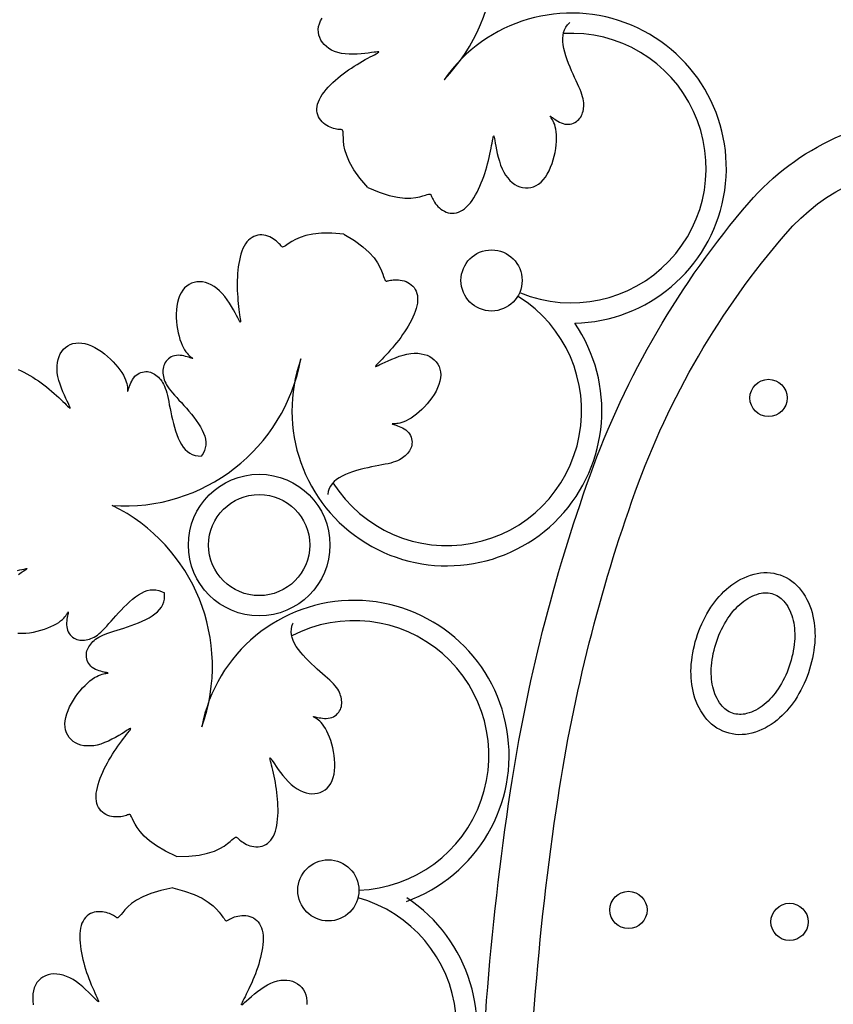
# Model space of a CAD drawing. Units: millimetres. Extents: x -355 to 2901, y 1068 to 1565.
# Drawn here: x 2336 to 2336, y 1070 to 1070 of the extents above; entities that cross this region are included whole.
import ezdxf

# ---------------------------------------------------------------- set-up
doc = ezdxf.new("R2010")
doc.units = ezdxf.units.MM
doc.layers.add('ESCUDO', color=4, linetype='Continuous')

msp = doc.modelspace()

# ---------------------------------------------------------------- linework, layer by layer
at = {"layer": 'ESCUDO', "color": 2}
for points in [[(2335.692767940883, 1070.037101358143), (2335.690355602498, 1070.03994771745), (2335.688532509863, 1070.04250289536), (2335.687215274676, 1070.044776488563), (2335.686320508638, 1070.046778093747), (2335.685764823448, 1070.048517307604), (2335.685464830804, 1070.050003726823), (2335.685337142408, 1070.051246948093), (2335.685298369955, 1070.052256568104), (2335.685277673505, 1070.053045330598), (2335.685254406533, 1070.053638567531), (2335.685220470876, 1070.054064757912), (2335.685167768368, 1070.054352380748), (2335.685088200843, 1070.054529915048), (2335.684973670137, 1070.05462583982), (2335.684816078084, 1070.054668634073), (2335.684607326518, 1070.054686776814), (2335.684341680473, 1070.054704904869), (2335.684022857775, 1070.054732286329), (2335.683656939448, 1070.054774347102), (2335.683250006517, 1070.054836513096), (2335.682808140004, 1070.054924210217), (2335.682337420935, 1070.055042864375), (2335.681843930335, 1070.055197901477), (2335.681333749227, 1070.05539474743), (2335.680813674663, 1070.055637717324), (2335.680293367809, 1070.055926682966), (2335.679783205858, 1070.056260405345), (2335.679293566004, 1070.05663764545), (2335.678834825441, 1070.05705716427), (2335.678417361361, 1070.057517722795), (2335.678051550958, 1070.058018082012), (2335.677747771426, 1070.058557002911), (2335.677514906171, 1070.059132810678), (2335.677355863451, 1070.059742087291), (2335.677272057738, 1070.060380978926), (2335.677264903502, 1070.061045631759), (2335.677335815216, 1070.061732191964), (2335.67748620735, 1070.062436805718), (2335.677717494375, 1070.063155619196), (2335.678031090764, 1070.063884778574), (2335.678426834671, 1070.064620524551), (2335.678898258985, 1070.065359475927), (2335.679437320283, 1070.066098346027), (2335.680035975137, 1070.066833848172), (2335.680686180121, 1070.067562695687), (2335.681379891811, 1070.068281601895), (2335.68210906678, 1070.068987280121), (2335.682865661603, 1070.069676443687), (2335.683642631642, 1070.070346368482), (2335.684436927427, 1070.070996580649), (2335.685246498271, 1070.071627168896), (2335.686069293494, 1070.072238221931), (2335.686903262413, 1070.072829828462), (2335.687746354341, 1070.073402077197), (2335.688596518599, 1070.073955056842), (2335.689451704502, 1070.074488856107), (2335.690307934477, 1070.075002856915), (2335.691153523389, 1070.075493614062), (2335.691974859214, 1070.075956975557), (2335.692758329929, 1070.076388789411), (2335.693490323509, 1070.076784903636), (2335.694157227928, 1070.077141166241), (2335.694745431164, 1070.077453425238), (2335.695241321191, 1070.077717528637), (2335.695631993055, 1070.077930452726), (2335.695907370075, 1070.078093686898), (2335.696058082644, 1070.078209848825), (2335.696074761148, 1070.078281556175), (2335.69594803598, 1070.07831142662), (2335.695668537529, 1070.078302077829), (2335.695226896185, 1070.078256127474), (2335.694613742337, 1070.078176193223), (2335.693826379804, 1070.078066948137), (2335.69288880611, 1070.077941286831), (2335.691831692208, 1070.07781415931), (2335.690685709051, 1070.077700515578), (2335.689481527592, 1070.07761530564), (2335.688249818782, 1070.077573479501), (2335.687021253577, 1070.077589987165), (2335.685826502926, 1070.077679778636), (2335.684691856701, 1070.077854543187), (2335.683626080431, 1070.078112927156), (2335.682633558568, 1070.07845031615), (2335.68171867556, 1070.078862095775), (2335.680885815854, 1070.079343651638), (2335.6801393639, 1070.079890369344), (2335.679483704145, 1070.0804976345), (2335.67892322104, 1070.081160832713), (2335.678462228343, 1070.081874931241), (2335.678104757056, 1070.082633223955), (2335.677854767492, 1070.08342858638), (2335.677716219963, 1070.084253894039), (2335.677693074782, 1070.085102022455), (2335.677789292262, 1070.085965847154), (2335.678008832715, 1070.086838243657), (2335.678355656454, 1070.08771208749), (2335.678830724379, 1070.088580331246)], [(2335.692767940883, 1070.037101358143), (2335.696212432099, 1070.035667266777), (2335.699200559352, 1070.034706175508), (2335.701766788139, 1070.034141547845), (2335.703945583959, 1070.033896847296), (2335.705771412306, 1070.033895537367), (2335.70727873868, 1070.034061081568), (2335.708502028577, 1070.034316943405), (2335.709475747495, 1070.034586586388), (2335.710233548903, 1070.034806385482), (2335.710805838157, 1070.034964361494), (2335.711222208586, 1070.035061446689), (2335.711512253518, 1070.035098573334), (2335.711705566281, 1070.035076673692), (2335.711831740204, 1070.03499668003), (2335.711920368613, 1070.034859524614), (2335.71200104484, 1070.034666139708), (2335.712098983839, 1070.034418542456), (2335.712221887094, 1070.034123089503), (2335.712373077709, 1070.033787222374), (2335.712555878797, 1070.033418382593), (2335.712773613464, 1070.033024011683), (2335.713029604822, 1070.032611551169), (2335.713327175978, 1070.032188442574), (2335.713669650042, 1070.031762127423), (2335.714059074325, 1070.03134039214), (2335.714492392947, 1070.030932402758), (2335.714965274232, 1070.030547670211), (2335.715473386502, 1070.030195705433), (2335.716012398078, 1070.029886019357), (2335.716577977285, 1070.029628122918), (2335.717165792444, 1070.029431527049), (2335.717771511878, 1070.029305742685), (2335.718390842295, 1070.029258725172), (2335.719019643942, 1070.02929220751), (2335.719653815451, 1070.029406367115), (2335.720289255456, 1070.0296013814), (2335.720921862589, 1070.029877427779), (2335.721547535481, 1070.030234683665), (2335.722162172765, 1070.030673326473), (2335.722761673073, 1070.031193533617), (2335.72334250377, 1070.031794009332), (2335.72390340714, 1070.032467565143), (2335.724443694199, 1070.033205539397), (2335.724962675964, 1070.03399927044), (2335.725459663448, 1070.034840096618), (2335.725933967671, 1070.035719356278), (2335.726384899646, 1070.036628387767), (2335.726811770391, 1070.03755852943), (2335.727214123623, 1070.038502242071), (2335.727592433876, 1070.039456476323), (2335.727947408388, 1070.040419305273), (2335.728279754393, 1070.04138880201), (2335.728590179128, 1070.042363039624), (2335.728879389829, 1070.043340091201), (2335.729148093733, 1070.044318029832), (2335.729396998076, 1070.045294928605), (2335.729626721811, 1070.046266810082), (2335.729837530764, 1070.047221494727), (2335.730029602477, 1070.048144752475), (2335.730203114495, 1070.049022353265), (2335.730358244358, 1070.049840067031), (2335.730495169611, 1070.050583663712), (2335.730614067797, 1070.051238913244), (2335.730715116457, 1070.051791585564), (2335.730799353423, 1070.052228466905), (2335.730871257676, 1070.052540408689), (2335.730936168487, 1070.052719278637), (2335.730999425122, 1070.052756944465), (2335.731066366853, 1070.052645273895), (2335.731142332948, 1070.052376134644), (2335.731232662678, 1070.051941394432), (2335.731342695311, 1070.051332920977), (2335.731477701973, 1070.05054956445), (2335.73164268122, 1070.049618104819), (2335.731842563466, 1070.048572304506), (2335.732082279122, 1070.047445925929), (2335.732366758602, 1070.046272731509), (2335.732700932317, 1070.045086483667), (2335.733089730682, 1070.043920944821), (2335.733538084108, 1070.042809877393), (2335.734049146623, 1070.04178187943), (2335.734618966718, 1070.040844891495), (2335.735241816496, 1070.040001689777), (2335.73591196806, 1070.039255050468), (2335.736623693518, 1070.038607749755), (2335.737371264971, 1070.038062563831), (2335.738148954527, 1070.037622268886), (2335.738951034287, 1070.037289641108), (2335.73977139923, 1070.037067262301), (2335.740602435829, 1070.036956936715), (2335.741436153425, 1070.036960274212), (2335.742264561363, 1070.037078884653), (2335.743079668988, 1070.037314377902), (2335.743873485643, 1070.037668363819), (2335.744638020674, 1070.038142452268), (2335.745365283424, 1070.038738253111), (2335.746048267478, 1070.039454541833), (2335.746683903391, 1070.040278756414), (2335.747270105959, 1070.04119550046), (2335.747804789977, 1070.042189377574), (2335.748285870241, 1070.043244991361), (2335.748711261546, 1070.044346945425), (2335.749078878689, 1070.045479843371), (2335.749386636465, 1070.046628288802), (2335.749633239265, 1070.047777483274), (2335.749820549866, 1070.048915020143), (2335.749951220639, 1070.050029090715), (2335.750027903956, 1070.051107886298), (2335.750053252189, 1070.052139598199), (2335.750029917709, 1070.053112417724), (2335.749960552889, 1070.05401453618), (2335.749847810101, 1070.054834144874), (2335.749695596716, 1070.055562277978), (2335.749512840119, 1070.056201341128), (2335.749309722691, 1070.056756582823), (2335.749096426815, 1070.057233251563), (2335.748883134876, 1070.057636595849), (2335.748680029256, 1070.05797186418), (2335.748497292338, 1070.058244305057), (2335.748345106507, 1070.058459166979), (2335.748232487425, 1070.058620906107), (2335.748163783871, 1070.058730809242), (2335.748142177906, 1070.058789370842), (2335.748170851588, 1070.058797085369), (2335.748252986979, 1070.058754447282), (2335.748391766138, 1070.058661951042), (2335.748590371122, 1070.058520091109), (2335.748851983994, 1070.058329361943), (2335.749177839127, 1070.058092738989), (2335.749561380145, 1070.057823121632), (2335.749994102987, 1070.057535890241), (2335.750467503594, 1070.057246425186), (2335.750973077905, 1070.056970106836), (2335.751502321858, 1070.056722315562), (2335.752046731393, 1070.056518431732), (2335.752597802449, 1070.056373835715), (2335.75314756739, 1070.056300460773), (2335.753690204279, 1070.056296451725), (2335.754220427606, 1070.056356506282), (2335.754732951858, 1070.056475322155), (2335.755222491524, 1070.056647597056), (2335.755683761093, 1070.056868028694), (2335.756111475052, 1070.057131314781), (2335.75650034789, 1070.057432153027), (2335.756846371014, 1070.057765643219), (2335.757150643502, 1070.058128493446), (2335.757415541349, 1070.05851781387), (2335.757643440556, 1070.058930714657), (2335.757836717116, 1070.059364305971), (2335.757997747028, 1070.059815697974), (2335.758128906286, 1070.060282000831), (2335.758232570889, 1070.060760324707), (2335.758310033751, 1070.061249105222), (2335.758358255457, 1070.061752079826), (2335.758373113511, 1070.062274311429), (2335.758350485416, 1070.062820862936), (2335.758286248675, 1070.063396797257), (2335.758176280792, 1070.064007177299), (2335.75801645927, 1070.064657065968), (2335.757802661613, 1070.065351526175), (2335.757532719891, 1070.066094566527), (2335.757212284447, 1070.066885978441), (2335.75684896019, 1070.067724499035), (2335.75645035203, 1070.068608865429), (2335.756024064878, 1070.06953781474), (2335.755577703642, 1070.070510084086), (2335.755118873234, 1070.071524410585), (2335.754655178563, 1070.072579531357), (2335.754194878507, 1070.073672418164), (2335.753748847831, 1070.074792981355), (2335.753328615265, 1070.07592936592), (2335.752945709539, 1070.077069716852), (2335.752611659385, 1070.078202179145), (2335.752337993536, 1070.07931489779), (2335.752136240723, 1070.080396017779), (2335.752017929677, 1070.081433684106), (2335.751993388141, 1070.082418163575), (2335.752068139902, 1070.083348210246), (2335.752246507756, 1070.08422469999), (2335.752532814503, 1070.085048508678), (2335.752931382939, 1070.085820512182), (2335.753446535863, 1070.086541586375), (2335.754082596072, 1070.087212607127), (2335.754124386025, 1070.087246742328)], [(2335.685493469896, 1070.022924380271), (2335.681774427284, 1070.023224146575), (2335.678635555182, 1070.023215045046), (2335.676020428402, 1070.022959219897), (2335.673872621752, 1070.022518815339), (2335.672135710044, 1070.021955975584), (2335.670753268088, 1070.021332844846), (2335.669668870693, 1070.020711567336), (2335.668826092672, 1070.020154287267), (2335.668173270103, 1070.019711119907), (2335.667677784145, 1070.019384064748), (2335.667311777226, 1070.019163092341), (2335.667047391775, 1070.019038173234), (2335.666856770219, 1070.018999277975), (2335.666712054987, 1070.019036377115), (2335.666585388507, 1070.019139441203), (2335.666448913206, 1070.019298440786), (2335.66627927086, 1070.019503667299), (2335.666071100624, 1070.019746695713), (2335.665823541003, 1070.020019421885), (2335.665535730498, 1070.020313741668), (2335.665206807613, 1070.02062155092), (2335.664835910851, 1070.020934745496), (2335.664422178714, 1070.021245221252), (2335.663964749706, 1070.021544874043), (2335.66346408227, 1070.021825665852), (2335.662925914616, 1070.022079823164), (2335.66235730489, 1070.022299638593), (2335.661765311244, 1070.022477404751), (2335.661156991828, 1070.02260541425), (2335.660539404788, 1070.022675959703), (2335.659919608275, 1070.022681333723), (2335.659304660439, 1070.022613828922), (2335.658701102327, 1070.022467205539), (2335.658113406575, 1070.022241094322), (2335.657545528723, 1070.021936593644), (2335.657001424303, 1070.021554801878), (2335.656485048856, 1070.021096817399), (2335.656000357913, 1070.02056373858), (2335.655551307015, 1070.019956663795), (2335.655141851695, 1070.019276691418), (2335.654774951448, 1070.018526145222), (2335.654449581596, 1070.017712250585), (2335.654163721419, 1070.016843458283), (2335.653915350195, 1070.015928219093), (2335.653702447206, 1070.014974983791), (2335.653522991732, 1070.013992203156), (2335.65337496305, 1070.012988327963), (2335.653256340442, 1070.01197180899), (2335.653165228647, 1070.010949957575), (2335.653100234253, 1070.009925527302), (2335.653060089307, 1070.008900132318), (2335.653043525856, 1070.007875386767), (2335.653049275948, 1070.006852904797), (2335.653076071629, 1070.005834300553), (2335.653122644949, 1070.00482118818), (2335.653187727953, 1070.003815181826), (2335.653269503148, 1070.00281987312), (2335.653363954872, 1070.001846763642), (2335.653466517922, 1070.000909332453), (2335.653572627094, 1070.000021058616), (2335.653677717184, 1069.999195421194), (2335.653777222988, 1069.998445899251), (2335.653866579303, 1069.997785971848), (2335.653941220925, 1069.99722911805), (2335.653996078432, 1069.996787584556), (2335.654024065526, 1069.996468688615), (2335.654017591689, 1069.996278515113), (2335.653969066405, 1069.996223148937), (2335.653870899156, 1069.996308674974), (2335.653715499425, 1069.996541178109), (2335.653495276696, 1069.996926743229), (2335.653202640451, 1069.99747145522), (2335.652832222196, 1069.99817477916), (2335.65238754152, 1069.999009700888), (2335.651874340036, 1069.999942586435), (2335.651298359357, 1070.000939801834), (2335.650665341094, 1070.001967713114), (2335.649981026861, 1070.002992686308), (2335.649251158271, 1070.003981087445), (2335.648481476934, 1070.004899282558), (2335.647677818425, 1070.005719098212), (2335.646846394162, 1070.006434203117), (2335.645993509523, 1070.007043726517), (2335.645125469888, 1070.007546797656), (2335.644248580636, 1070.007942545779), (2335.643369147144, 1070.008230100131), (2335.642493474793, 1070.008408589955), (2335.641627868962, 1070.008477144496), (2335.64077893365, 1070.008435194389), (2335.639954467346, 1070.008283375832), (2335.639162567156, 1070.008022626416), (2335.638411330189, 1070.007653883728), (2335.637708853555, 1070.007178085359), (2335.63706323436, 1070.006596168898), (2335.636482569714, 1070.005909071933), (2335.635974956724, 1070.005117732055), (2335.635546680733, 1070.004225478488), (2335.635196780019, 1070.003245207005), (2335.634922481095, 1070.002192205012), (2335.63472101047, 1070.001081759919), (2335.634589594659, 1069.999929159133), (2335.634525460172, 1069.998749690062), (2335.634525833521, 1069.997558640114), (2335.634587941219, 1069.996371296696), (2335.634708443545, 1069.995202134575), (2335.634881735846, 1069.994062377949), (2335.635101647238, 1069.992962438373), (2335.635362006837, 1069.991912727403), (2335.635656643757, 1069.990923656595), (2335.635979387115, 1069.990005637504), (2335.636324066027, 1069.989169081687), (2335.636684509605, 1069.988424400699), (2335.63705423166, 1069.987778914576), (2335.637425484759, 1069.987227577275), (2335.637790206165, 1069.986762251232), (2335.638140333139, 1069.986374798887), (2335.638467802943, 1069.986057082674), (2335.638764552838, 1069.985800965032), (2335.639022520085, 1069.985598308397), (2335.639233641946, 1069.985440975207), (2335.639390720534, 1069.985321941933), (2335.63949001737, 1069.985238641179), (2335.639528658827, 1069.985189619585), (2335.639503771275, 1069.98517342379), (2335.639412481087, 1069.985188600434), (2335.639251914636, 1069.985233696154), (2335.639019198294, 1069.98530725759), (2335.638711458433, 1069.985407831382), (2335.638328440324, 1069.985532206288), (2335.637880364832, 1069.985670139553), (2335.637380071723, 1069.985809630541), (2335.636840400761, 1069.985938678615), (2335.63627419171, 1069.986045283139), (2335.635694284336, 1069.986117443478), (2335.635113518401, 1069.986143158996), (2335.634544733673, 1069.986110429056), (2335.633999194754, 1069.98601036577), (2335.633481865615, 1069.985846532234), (2335.632996135062, 1069.98562560429), (2335.632545391905, 1069.985354257781), (2335.632133024953, 1069.985039168551), (2335.631762423014, 1069.984687012443), (2335.631436974898, 1069.984304465299), (2335.631160069412, 1069.983898202962), (2335.630934005135, 1069.983474124369), (2335.630756719729, 1069.983035020829), (2335.630625060625, 1069.982582906747), (2335.630535875252, 1069.982119796525), (2335.630486011044, 1069.981647704568), (2335.63047231543, 1069.981168645278), (2335.630491635841, 1069.980684633059), (2335.630540819709, 1069.980197682316), (2335.630618154059, 1069.979708881451), (2335.63072768429, 1069.979215614876), (2335.630874895396, 1069.978714341), (2335.631065272373, 1069.978201518235), (2335.631304300214, 1069.977673604993), (2335.631597463912, 1069.977127059682), (2335.631950248462, 1069.976558340716), (2335.632368138859, 1069.975963906503), (2335.632854435425, 1069.975340614318), (2335.633403699796, 1069.974686916878), (2335.634008308938, 1069.974001665765), (2335.634660639817, 1069.973283712558), (2335.635353069397, 1069.972531908837), (2335.636077974645, 1069.971745106184), (2335.636827732525, 1069.970922156178), (2335.637594720003, 1069.970061910399), (2335.638370146666, 1069.969164697378), (2335.639140552578, 1069.968236753437), (2335.639891310429, 1069.96728579185), (2335.640607792906, 1069.966319525891), (2335.641275372695, 1069.96534566883), (2335.641879422484, 1069.964371933943), (2335.64240531496, 1069.963406034501), (2335.642838422812, 1069.962455683777), (2335.64316591649, 1069.961526948075), (2335.643382157507, 1069.960619305823), (2335.643483305139, 1069.959730588478), (2335.643465518661, 1069.958858627499), (2335.643324957352, 1069.958001254343), (2335.643057780487, 1069.95715630047), (2335.642660147341, 1069.956321597336), (2335.642128217193, 1069.9554949764)], [(2335.685493469896, 1070.022924380271), (2335.688667170652, 1070.020962554261), (2335.691190492304, 1070.019095618604), (2335.693145708589, 1070.017340208718), (2335.694615093244, 1070.015712960023), (2335.695680920008, 1070.01423050794), (2335.696425462618, 1070.012909487887), (2335.696930994814, 1070.011766535284), (2335.697279790331, 1070.010818285551), (2335.697543160706, 1070.010074504224), (2335.697748568663, 1070.009517477311), (2335.697912514723, 1070.009122620933), (2335.698051499406, 1070.008865351215), (2335.698182023235, 1070.008721084279), (2335.698320586729, 1070.008665236249), (2335.698483690412, 1070.008673223248), (2335.698687834803, 1070.008720461398), (2335.6989460858, 1070.008785290939), (2335.699257770816, 1070.008857748569), (2335.699618782637, 1070.008930795103), (2335.70002501405, 1070.008997391355), (2335.700472357843, 1070.009050498138), (2335.700956706804, 1070.009083076267), (2335.701473953721, 1070.009088086555), (2335.702019991381, 1070.009058489818), (2335.702589688387, 1070.008988082131), (2335.703173816603, 1070.008874000619), (2335.703762123709, 1070.008714217669), (2335.704344357384, 1070.008506705667), (2335.704910265307, 1070.008249436999), (2335.70544959516, 1070.007940384053), (2335.705952094619, 1070.007577519215), (2335.706407511365, 1070.007158814873), (2335.706806879147, 1070.006683119396), (2335.70714637599, 1070.006152785094), (2335.707423465992, 1070.005571040262), (2335.707635613247, 1070.004941113192), (2335.70778028185, 1070.004266232179), (2335.707854935898, 1070.003549625516), (2335.707857039487, 1070.002794521497), (2335.70778405671, 1070.002004148417), (2335.70763498007, 1070.001182131666), (2335.707414915682, 1070.000333685034), (2335.707130498071, 1069.999464419409), (2335.706788361756, 1069.998579945677), (2335.706395141262, 1069.997685874726), (2335.705957471109, 1069.996787817444), (2335.70548198582, 1069.995891384717), (2335.704975319918, 1069.995002187433), (2335.704443331798, 1069.994124992863), (2335.703888775353, 1069.99326119381), (2335.703313628353, 1069.992411339458), (2335.702719868565, 1069.991575978994), (2335.702109473756, 1069.990755661605), (2335.701484421694, 1069.989950936475), (2335.700846690146, 1069.989162352791), (2335.700198256882, 1069.988390459738), (2335.699542713934, 1069.987637074017), (2335.698890110399, 1069.986909082388), (2335.698252109641, 1069.986214639125), (2335.69764037502, 1069.985561898503), (2335.697066569902, 1069.984959014795), (2335.696542357648, 1069.984414142276), (2335.696079401621, 1069.983935435221), (2335.695689365184, 1069.983531047904), (2335.695383587799, 1069.983207843071), (2335.69517211333, 1069.98296751736), (2335.69506466174, 1069.982810475879), (2335.69507095299, 1069.982737123736), (2335.695200707044, 1069.982747866041), (2335.695463643865, 1069.982843107904), (2335.695869483415, 1069.983023254431), (2335.696427945658, 1069.983288710734), (2335.697143038607, 1069.983635865342), (2335.697995922483, 1069.984045040475), (2335.698962045557, 1069.984492541776), (2335.7000168561, 1069.984954674886), (2335.701135802385, 1069.985407745448), (2335.702294332681, 1069.985828059103), (2335.70346789526, 1069.986191921494), (2335.704631938396, 1069.986475638262), (2335.705765069718, 1069.98665996979), (2335.706858534303, 1069.986743495425), (2335.707906736588, 1069.986729249254), (2335.708904081007, 1069.986620265365), (2335.709844971999, 1069.986419577844), (2335.710723813998, 1069.98613022078), (2335.711535011442, 1069.985755228259), (2335.712272968765, 1069.985297634369), (2335.71293202839, 1069.984760892918), (2335.713506284671, 1069.984150136595), (2335.713989769946, 1069.98347091781), (2335.714376516555, 1069.982728788973), (2335.714660556834, 1069.981929302495), (2335.714835923125, 1069.981078010784), (2335.714896647765, 1069.980180466251), (2335.714836763093, 1069.979242221306), (2335.714653177938, 1069.978269681722), (2335.714354307086, 1069.977272666725), (2335.713951441814, 1069.976261848904), (2335.713455873398, 1069.975247900847), (2335.712878893115, 1069.974241495143), (2335.712231792241, 1069.973253304381), (2335.711525862053, 1069.972294001151), (2335.710772393827, 1069.97137425804), (2335.70998265356, 1069.970503757503), (2335.709167806125, 1069.969688221453), (2335.708338991121, 1069.968932381669), (2335.707507348141, 1069.968240969929), (2335.706684016781, 1069.96761871801), (2335.705880136636, 1069.967070357693), (2335.705106847301, 1069.966600620754), (2335.704375288372, 1069.966214238972), (2335.703695021911, 1069.965913266757), (2335.703069299848, 1069.965689049043), (2335.70249979658, 1069.965530253394), (2335.701988186506, 1069.965425547378), (2335.701536144022, 1069.965363598558), (2335.701145343524, 1069.9653330745), (2335.700817459412, 1069.965322642769), (2335.700554166081, 1069.965320970931), (2335.700357101196, 1069.965318136406), (2335.700227755487, 1069.965309856032), (2335.700167582948, 1069.965293256503), (2335.700178037576, 1069.965265464512), (2335.700260573367, 1069.965223606753), (2335.700416644318, 1069.965164809919), (2335.700647704422, 1069.965086200704), (2335.700955207678, 1069.964984905801), (2335.701337456821, 1069.964858187283), (2335.701780149543, 1069.964703848744), (2335.70226583228, 1069.964519829153), (2335.702777051464, 1069.964304067482), (2335.70329635353, 1069.964054502704), (2335.703806284911, 1069.96376907379), (2335.70428939204, 1069.963445719713), (2335.704728221351, 1069.963082379442), (2335.70510843237, 1069.962678566425), (2335.705428136998, 1069.962240092003), (2335.705688560225, 1069.961774341996), (2335.705890927043, 1069.961288702221), (2335.706036462443, 1069.960790558493), (2335.706126391419, 1069.960287296632), (2335.706161938961, 1069.959786302454), (2335.706144330062, 1069.959294961776), (2335.706075207742, 1069.958819388632), (2335.70595788714, 1069.958360609917), (2335.705796101424, 1069.95791838074), (2335.705593583762, 1069.957492456211), (2335.705354067321, 1069.95708259144), (2335.705081285268, 1069.956688541539), (2335.704778970772, 1069.956310061616), (2335.704450857002, 1069.955946906783), (2335.704098968767, 1069.95559893903), (2335.703718497455, 1069.955266447876), (2335.703302926099, 1069.954949829721), (2335.702845737729, 1069.954649480964), (2335.702340415377, 1069.954365798006), (2335.701780442074, 1069.954099177246), (2335.70115930085, 1069.953850015084), (2335.700470474739, 1069.953618707919), (2335.699709443071, 1069.953404679185), (2335.698879670384, 1069.953203460454), (2335.697986617512, 1069.953009610328), (2335.697035745292, 1069.952817687412), (2335.696032514562, 1069.952622250311), (2335.694982386158, 1069.952417857628), (2335.693890820917, 1069.952199067968), (2335.692763279674, 1069.951960439935), (2335.691607038731, 1069.951697030375), (2335.690436636242, 1069.951405889102), (2335.689268425825, 1069.951084564172), (2335.688118761097, 1069.950730603639), (2335.687003995678, 1069.95034155556), (2335.685940483185, 1069.949914967989), (2335.684944577235, 1069.949448388983), (2335.684032631448, 1069.948939366596), (2335.683218575403, 1069.94838518714), (2335.682506642535, 1069.947782089945), (2335.68189864224, 1069.947126052597), (2335.681396383912, 1069.946413052681), (2335.681001676949, 1069.945639067782), (2335.680716330747, 1069.944800075487), (2335.680542154701, 1069.943892053381), (2335.680538795405, 1069.943838198695)], [(2335.586459250567, 1069.981802379948), (2335.587353321517, 1069.981409159454), (2335.5882513788, 1069.980971489301), (2335.589147811526, 1069.980496004012), (2335.59003700881, 1069.97998933811), (2335.59091420338, 1069.97945734999), (2335.591778002434, 1069.978902793546), (2335.592627856786, 1069.978327646545), (2335.593463217249, 1069.977733886757), (2335.594283534639, 1069.977123491948), (2335.595088259769, 1069.976498439886), (2335.595876843453, 1069.975860708338), (2335.596648736506, 1069.975212275074), (2335.597402122226, 1069.974556732126), (2335.598130113855, 1069.973904128591), (2335.598824557119, 1069.973266127832), (2335.599477297741, 1069.972654393212), (2335.600080181449, 1069.972080588094), (2335.600625053968, 1069.97155637584), (2335.601103761022, 1069.971093419813), (2335.601508148339, 1069.970703383376), (2335.601831353172, 1069.970397605991), (2335.602071678883, 1069.970186131522), (2335.602228720365, 1069.970078679932), (2335.602302072508, 1069.970084971182), (2335.602291330202, 1069.970214725236), (2335.60219608834, 1069.970477662057), (2335.602015941812, 1069.970883501607), (2335.60175048551, 1069.97144196385), (2335.601403330902, 1069.972157056799), (2335.600994155769, 1069.973009940675), (2335.600546654468, 1069.973976063749), (2335.600084521358, 1069.975030874292), (2335.599631450796, 1069.976149820576), (2335.599211137141, 1069.977308350873), (2335.59884727475, 1069.978481913453), (2335.598563557982, 1069.979645956588), (2335.598379226453, 1069.98077908791), (2335.598295700818, 1069.981872552496), (2335.59830994699, 1069.98292075478), (2335.598418930878, 1069.983918099199), (2335.598619618399, 1069.984858990191), (2335.598908975464, 1069.98573783219), (2335.599283967984, 1069.986549029634), (2335.599741561874, 1069.987286986958), (2335.600278303325, 1069.987946046583), (2335.600889059649, 1069.988520302863), (2335.601568278434, 1069.989003788138), (2335.60231040727, 1069.989390534746), (2335.603109893749, 1069.989674575026), (2335.603961185459, 1069.989849941317), (2335.604858729992, 1069.989910665957), (2335.605796974937, 1069.989850781285), (2335.606769514521, 1069.98966719613), (2335.607766529518, 1069.989368325278), (2335.60877734734, 1069.988965460006), (2335.609791295397, 1069.98846989159), (2335.610797701101, 1069.987892911307), (2335.611785891862, 1069.987245810433), (2335.612745195093, 1069.986539880245), (2335.613664938203, 1069.985786412019), (2335.614535438741, 1069.984996671751), (2335.61535097479, 1069.984181824318), (2335.616106814575, 1069.983353009313), (2335.616798226315, 1069.982521366333), (2335.617420478234, 1069.981698034973), (2335.617968838551, 1069.980894154828), (2335.61843857549, 1069.980120865493), (2335.618824957271, 1069.979389306564), (2335.619125929486, 1069.978709040103), (2335.619350147201, 1069.97808331804), (2335.619508942849, 1069.977513814772), (2335.619613648866, 1069.977002204698), (2335.619675597685, 1069.976550162213), (2335.619706121744, 1069.976159361716), (2335.619716553474, 1069.975831477604), (2335.619718225313, 1069.975568184273), (2335.619721059838, 1069.975371119388), (2335.619729340212, 1069.975241773679), (2335.619745939741, 1069.97518160114), (2335.619773731732, 1069.975192055768), (2335.619815589491, 1069.975274591559), (2335.619874386324, 1069.97543066251), (2335.619952995539, 1069.975661722614), (2335.620054290443, 1069.97596922587), (2335.62018100896, 1069.976351475013), (2335.6203353475, 1069.976794167735), (2335.620519367091, 1069.977279850472), (2335.620735128761, 1069.977791069656), (2335.620984693539, 1069.978310371722), (2335.621270122453, 1069.978820303103), (2335.621593476531, 1069.979303410232), (2335.621956816802, 1069.979742239543), (2335.622360629819, 1069.980122450562), (2335.62279910424, 1069.98044215519), (2335.623264854247, 1069.980702578417), (2335.623750494023, 1069.980904945235), (2335.62424863775, 1069.981050480636), (2335.624751899612, 1069.981140409611), (2335.625252893789, 1069.981175957153), (2335.625744234467, 1069.981158348254), (2335.626219807611, 1069.981089225934), (2335.626678586326, 1069.980971905332), (2335.627120815504, 1069.980810119616), (2335.627546740033, 1069.980607601954), (2335.627956604803, 1069.980368085512), (2335.628350654704, 1069.98009530346), (2335.628729134627, 1069.979792988964), (2335.62909228946, 1069.979464875193), (2335.629440257214, 1069.979112986958), (2335.629772748367, 1069.978732515647), (2335.630089366522, 1069.978316944291), (2335.630389715279, 1069.977859755921), (2335.630673398237, 1069.977354433569), (2335.630940018998, 1069.976794460265), (2335.63118918116, 1069.976173319042), (2335.631420488325, 1069.975484492931), (2335.631634517058, 1069.974723461263), (2335.63183573579, 1069.973893688575), (2335.632029585915, 1069.973000635703), (2335.632221508831, 1069.972049763484), (2335.632416945932, 1069.971046532754), (2335.632621338616, 1069.96999640435), (2335.632840128275, 1069.968904839109), (2335.633078756308, 1069.967777297866), (2335.633342165868, 1069.966621056923), (2335.633633307141, 1069.965450654434), (2335.633954632071, 1069.964282444017), (2335.634308592605, 1069.963132779289), (2335.634697640684, 1069.96201801387), (2335.635124228254, 1069.960954501376), (2335.635590807261, 1069.959958595427), (2335.636099829648, 1069.95904664964), (2335.636654009103, 1069.958232593595), (2335.637257106298, 1069.957520660727), (2335.637913143647, 1069.956912660431), (2335.638626143563, 1069.956410402104), (2335.639400128462, 1069.956015695141), (2335.640239120757, 1069.955730348938), (2335.641147142862, 1069.955556172893), (2335.642128217193, 1069.9554949764)], [(2335.586251690806, 1069.920726525827), (2335.586986117941, 1069.92090625154), (2335.587632566788, 1069.921066228461), (2335.588178128972, 1069.921200464924), (2335.588611175654, 1069.921302600834), (2335.588925196142, 1069.921364802375), (2335.589114959281, 1069.921378867304), (2335.589175233917, 1069.921336593376), (2335.589100788893, 1069.921229778348), (2335.588886393057, 1069.921050219976), (2335.588526815251, 1069.920789716014), (2335.588016824322, 1069.920440064221), (2335.587357530808, 1069.919995985049), (2335.586575412023, 1069.919463889755)], [(2335.586419911314, 1069.901676940397), (2335.587579962071, 1069.901670542821), (2335.58875947149, 1069.90173393093), (2335.589943540239, 1069.901862699389), (2335.591117268986, 1069.902052442864), (2335.592266627345, 1069.90229828069), (2335.593381060721, 1069.902593430889), (2335.594450883464, 1069.902930636154), (2335.595466409924, 1069.903302639178), (2335.596417954453, 1069.903702182653), (2335.597295831401, 1069.904122009273), (2335.598090355118, 1069.904554861729), (2335.598791839957, 1069.904993482714), (2335.599393707761, 1069.905430634723), (2335.599901810356, 1069.905859159444), (2335.600325107057, 1069.906271918371), (2335.600672557183, 1069.906661772995), (2335.600953120053, 1069.907021584807), (2335.601175754985, 1069.907344215299), (2335.601349421296, 1069.907622525961), (2335.601483078302, 1069.907849378286), (2335.601584484551, 1069.908018373482), (2335.601656595488, 1069.908126071625), (2335.601701165787, 1069.908169772508), (2335.601719950122, 1069.908146775927), (2335.601714703165, 1069.908054381672), (2335.601687179591, 1069.907889889538), (2335.601639134073, 1069.907650599319), (2335.601572321284, 1069.907333810808), (2335.601489961211, 1069.906939616937), (2335.601401135093, 1069.906479283196), (2335.601316389481, 1069.905966868216), (2335.601246270929, 1069.905416430625), (2335.601201325986, 1069.904842029053), (2335.601192101206, 1069.90425772213), (2335.60122914314, 1069.903677568484), (2335.60132299834, 1069.903115626745), (2335.601481288556, 1069.902584054003), (2335.601699936332, 1069.90208740119), (2335.601971939408, 1069.901628317698), (2335.602290295527, 1069.90120945292), (2335.602648002431, 1069.900833456248), (2335.603038057861, 1069.900502977076), (2335.603453459558, 1069.900220664794), (2335.603887205264, 1069.899989168796), (2335.604333182629, 1069.89981013835), (2335.604788838932, 1069.899681222227), (2335.605252511363, 1069.899599069074), (2335.605722537108, 1069.899560327536), (2335.606197253356, 1069.899561646262), (2335.606674997296, 1069.899599673897), (2335.607154106116, 1069.899671059087), (2335.607632917002, 1069.899772450481), (2335.608110532556, 1069.899902027753), (2335.608589117023, 1069.900064094694), (2335.609071600064, 1069.900264486123), (2335.609560911333, 1069.900509036859), (2335.61005998049, 1069.900803581721), (2335.610571737195, 1069.901153955531), (2335.611099111103, 1069.901565993105), (2335.611645031874, 1069.902045529264), (2335.61221226814, 1069.90259618389), (2335.612802944431, 1069.90321271711), (2335.613419024249, 1069.903887674117), (2335.6140624711, 1069.9046136001), (2335.614735248486, 1069.905383040252), (2335.615439319911, 1069.906188539762), (2335.616176648879, 1069.907022643823), (2335.616949198894, 1069.907877897625), (2335.617757590963, 1069.908745526564), (2335.618597076111, 1069.90961147686), (2335.619461562862, 1069.910460374939), (2335.620344959744, 1069.911276847224), (2335.621241175286, 1069.91204552014), (2335.622144118012, 1069.912751020113), (2335.623047696451, 1069.913377973567), (2335.623945819129, 1069.913911006928), (2335.624833838144, 1069.914336711454), (2335.625712879865, 1069.914649537742), (2335.626585514236, 1069.914845901224), (2335.627454311198, 1069.914922217331), (2335.628321840691, 1069.914874901494), (2335.629190672656, 1069.914700369144), (2335.630063377037, 1069.914395035713), (2335.630942523772, 1069.913955316631)], [(2335.634584808746, 1069.83386784315), (2335.631218114713, 1069.835476105901), (2335.62850823899, 1069.837060143296), (2335.626375180623, 1069.838594547608), (2335.62473893866, 1069.840053911105), (2335.623519512149, 1069.84141282606), (2335.622636900136, 1069.842645884743), (2335.622011101668, 1069.843727679423), (2335.621562115794, 1069.844632802373), (2335.621220099295, 1069.845343857455), (2335.620955839888, 1069.845875494904), (2335.620750283025, 1069.846250376545), (2335.620584374157, 1069.846491164207), (2335.620439058738, 1069.846620519715), (2335.620295282219, 1069.846661104897), (2335.620133990051, 1069.846635581579), (2335.619936127686, 1069.846566611587), (2335.619686370407, 1069.846474319933), (2335.619384312825, 1069.846368684362), (2335.619033279379, 1069.846257145802), (2335.61863659451, 1069.846147145184), (2335.618197582658, 1069.846046123435), (2335.617719568263, 1069.845961521486), (2335.617205875767, 1069.845900780265), (2335.616659829611, 1069.845871340701), (2335.616085862493, 1069.845879923739), (2335.615492840149, 1069.845930370378), (2335.614890736572, 1069.846025801636), (2335.614289525757, 1069.846169338526), (2335.613699181697, 1069.846364102064), (2335.613129678386, 1069.846613213267), (2335.612590989818, 1069.846919793149), (2335.612093089988, 1069.847286962725), (2335.611644768746, 1069.847716833492), (2335.611250079377, 1069.848207478864), (2335.610911891024, 1069.848755962735), (2335.610633072827, 1069.849359348999), (2335.610416493929, 1069.850014701551), (2335.610265023472, 1069.850719084286), (2335.610181530597, 1069.851469561097), (2335.610168884447, 1069.852263195879), (2335.610228477475, 1069.853096492978), (2335.610355795374, 1069.853963718539), (2335.610544847148, 1069.85485857916), (2335.610789641803, 1069.85577478144), (2335.611084188345, 1069.856706031974), (2335.611422495776, 1069.857646037361), (2335.611798573102, 1069.858588504197), (2335.612206429327, 1069.859527139081), (2335.612640754116, 1069.860456570978), (2335.61309895977, 1069.861375118328), (2335.613579139251, 1069.862282021938), (2335.614079385519, 1069.863176522615), (2335.614597791536, 1069.864057861168), (2335.615132450262, 1069.864925278404), (2335.615681454658, 1069.865778015131), (2335.616242897687, 1069.866615312157), (2335.616813404089, 1069.867434976141), (2335.617383725736, 1069.868229077145), (2335.617943146279, 1069.868988251084), (2335.618480949369, 1069.869703133872), (2335.618986418659, 1069.870364361425), (2335.6194488378, 1069.870962569655), (2335.619857490444, 1069.871488394478), (2335.620201660242, 1069.871932471807), (2335.62047081363, 1069.872286756476), (2335.620655148176, 1069.872548478988), (2335.620745044235, 1069.872716188767), (2335.620730882158, 1069.872788435235), (2335.620603042296, 1069.872763767816), (2335.620351905004, 1069.872640735931), (2335.619967850634, 1069.872417889004), (2335.619441259538, 1069.872093776458), (2335.618767757737, 1069.871671556643), (2335.61796395392, 1069.871172823629), (2335.617051702446, 1069.870623780411), (2335.616052857671, 1069.870050629986), (2335.614989273953, 1069.86947957535), (2335.613882805651, 1069.868936819501), (2335.61275530712, 1069.868448565436), (2335.61162863272, 1069.86804101615), (2335.610521976087, 1069.867735605274), (2335.609443887976, 1069.867534688981), (2335.608400258424, 1069.867435854076), (2335.607396977463, 1069.867436687364), (2335.606439935131, 1069.867534775651), (2335.605535021461, 1069.867727705743), (2335.604688126488, 1069.868013064446), (2335.603905140249, 1069.868388438565), (2335.603192059679, 1069.868851004316), (2335.60255530932, 1069.869396295562), (2335.602001420616, 1069.870019435572), (2335.601536925011, 1069.870715547619), (2335.601168353948, 1069.871479754975), (2335.600902238873, 1069.87230718091), (2335.600745111227, 1069.873192948698), (2335.600703502455, 1069.874132181609), (2335.600781176268, 1069.875118844433), (2335.600970825449, 1069.876142268041), (2335.601262375042, 1069.877190624817), (2335.601645750099, 1069.878252087149), (2335.602110875667, 1069.879314827425), (2335.602647676795, 1069.880367018031), (2335.60324607853, 1069.881396831355), (2335.603896005922, 1069.882392439783), (2335.604587302413, 1069.883343002793), (2335.605309485025, 1069.884241628223), (2335.606051989173, 1069.885082411002), (2335.606804250273, 1069.885859446058), (2335.607555703741, 1069.886566828321), (2335.608295784992, 1069.887198652717), (2335.609013929443, 1069.887749014175), (2335.609699572508, 1069.888212007625), (2335.610343429319, 1069.888584559822), (2335.610941333865, 1069.888874924829), (2335.61149039985, 1069.889094188538), (2335.611987740976, 1069.88925343684), (2335.612430470951, 1069.889363755624), (2335.612815703475, 1069.889436230784), (2335.613140552255, 1069.889481948208), (2335.613402130992, 1069.889511993789), (2335.613597741896, 1069.889536055738), (2335.613725441193, 1069.889558231553), (2335.613783473613, 1069.889581221053), (2335.613770083884, 1069.889607724056), (2335.613683516738, 1069.889640440381), (2335.613522016903, 1069.889682069847), (2335.61328382911, 1069.889735312273), (2335.612967198087, 1069.889802867478), (2335.612573516057, 1069.889887640399), (2335.612116765199, 1069.889993356461), (2335.611614075186, 1069.890123946206), (2335.61108257569, 1069.890283340175), (2335.61053939638, 1069.890475468913), (2335.610001666931, 1069.890704262962), (2335.609486517012, 1069.890973652864), (2335.609011076296, 1069.891287569163), (2335.608589549235, 1069.891648041504), (2335.608224439399, 1069.892049495953), (2335.60791532514, 1069.892484457676), (2335.607661784808, 1069.892945451842), (2335.607463396756, 1069.893425003619), (2335.607319739333, 1069.893915638174), (2335.607230390891, 1069.894409880676), (2335.607194929781, 1069.894900256291), (2335.607212381661, 1069.895380509497), (2335.607279561411, 1069.895849262007), (2335.607392731221, 1069.896306354839), (2335.607548153278, 1069.896751629015), (2335.607742089771, 1069.897184925556), (2335.607970802886, 1069.897606085483), (2335.608230554813, 1069.898014949815), (2335.60851760774, 1069.898411359575), (2335.608829933777, 1069.898795233686), (2335.609172344724, 1069.899166802696), (2335.609551362305, 1069.899526375056), (2335.609973508243, 1069.899874259215), (2335.61044530426, 1069.900210763626), (2335.61097327208, 1069.90053619674), (2335.611563933426, 1069.900850867007), (2335.61222381002, 1069.901155082878), (2335.612957334031, 1069.901449904896), (2335.61376057941, 1069.901739401967), (2335.61462753055, 1069.902028395088), (2335.615552171847, 1069.902321705258), (2335.616528487694, 1069.902624153475), (2335.617550462488, 1069.902940560735), (2335.618612080622, 1069.903275748037), (2335.619707326493, 1069.903634536378), (2335.620828433322, 1069.904021055708), (2335.621960629642, 1069.904436671782), (2335.623087392813, 1069.904882059306), (2335.624192200195, 1069.905357892987), (2335.62525852915, 1069.905864847533), (2335.626269857034, 1069.906403597648), (2335.627209661212, 1069.906974818042), (2335.628061419042, 1069.907579183418), (2335.628810989578, 1069.908217890021), (2335.629453758651, 1069.908894220232), (2335.629987493787, 1069.909611977967), (2335.630409962509, 1069.910374967146), (2335.630718932345, 1069.911186991684), (2335.630912170817, 1069.912051855499), (2335.630987445451, 1069.912973362509), (2335.630942523772, 1069.913955316631)], [(2335.634584808746, 1069.83386784315), (2335.638314493637, 1069.833970743115), (2335.641434092516, 1069.834318167554), (2335.644006401006, 1069.834854417139), (2335.64609421473, 1069.835523792545), (2335.64776032931, 1069.836270594446), (2335.649067540367, 1069.837039123515), (2335.650078643525, 1069.837773680426), (2335.650856434408, 1069.838418565852), (2335.65145767837, 1069.838929526039), (2335.651915019716, 1069.839308089514), (2335.652255072481, 1069.839567230376), (2335.652504450702, 1069.839719922724), (2335.652689768416, 1069.839779140657), (2335.65283763966, 1069.839757858273), (2335.65297467847, 1069.839669049671), (2335.653127498884, 1069.83952568895), (2335.653318276404, 1069.839339946157), (2335.6535514324, 1069.839120775132), (2335.653826949709, 1069.838876325661), (2335.654144811163, 1069.838614747533), (2335.654504999601, 1069.838344190534), (2335.654907497857, 1069.838072804453), (2335.655352288766, 1069.837808739077), (2335.655839355164, 1069.837560144194), (2335.656367374768, 1069.837334961557), (2335.656929804808, 1069.837140300792), (2335.657518797399, 1069.836983063489), (2335.658126504654, 1069.836870151239), (2335.658745078685, 1069.836808465633), (2335.659366671604, 1069.836804908262), (2335.659983435525, 1069.836866380717), (2335.66058752256, 1069.836999784589), (2335.661171757124, 1069.83721061814), (2335.661731652837, 1069.837498766313), (2335.66226339562, 1069.83786271072), (2335.662763171395, 1069.838300932975), (2335.663227166085, 1069.838811914693), (2335.663651565608, 1069.839394137485), (2335.66403255589, 1069.840046082966), (2335.66436632285, 1069.840766232748), (2335.664650174749, 1069.841551957562), (2335.664885909201, 1069.842396184598), (2335.665076446159, 1069.843290730166), (2335.665224705577, 1069.844227410573), (2335.665333607408, 1069.845198042127), (2335.665406071604, 1069.846194441136), (2335.665445018119, 1069.847208423908), (2335.665453366904, 1069.848231806752), (2335.665433790352, 1069.849257525247), (2335.665387970595, 1069.85028299207), (2335.665317342205, 1069.851306739168), (2335.665223339753, 1069.85232729849), (2335.66510739781, 1069.853343201984), (2335.664970950948, 1069.854352981598), (2335.664815433738, 1069.855355169281), (2335.664642280751, 1069.85634829698), (2335.664453686073, 1069.857328989923), (2335.664254881856, 1069.858286246455), (2335.664051859767, 1069.859207158202), (2335.66385061147, 1069.860078816786), (2335.663657128631, 1069.860888313834), (2335.663477402918, 1069.861622740969), (2335.663317425998, 1069.862269189817), (2335.663183189534, 1069.862814752001), (2335.663081053624, 1069.863247798683), (2335.663018852083, 1069.863561819171), (2335.663004787155, 1069.86375158231), (2335.663047061082, 1069.863811856945), (2335.66315387611, 1069.863737411922), (2335.663333434482, 1069.863523016085), (2335.663593938444, 1069.86316343828), (2335.663943590238, 1069.86265344735), (2335.664387669409, 1069.861994153836), (2335.664919764703, 1069.861212035051), (2335.665530542166, 1069.860339910004), (2335.666210667845, 1069.859410597702), (2335.666950807786, 1069.858456917153), (2335.667741628034, 1069.857511687365), (2335.668573794635, 1069.856607727346), (2335.669437973637, 1069.855777856105), (2335.670325326327, 1069.855049453805), (2335.67122899496, 1069.854428145241), (2335.672142617034, 1069.853914116362), (2335.673059830046, 1069.853507553119), (2335.673974271493, 1069.853208641463), (2335.674879578872, 1069.853017567342), (2335.675769389681, 1069.852934516708), (2335.676637341417, 1069.85295967551), (2335.677476807185, 1069.853092897873), (2335.678280102529, 1069.853332710615), (2335.679039278602, 1069.853677308728), (2335.679746386555, 1069.854124887204), (2335.68039347754, 1069.854673641036), (2335.68097260271, 1069.855321765214), (2335.681475813215, 1069.856067454733), (2335.681895160209, 1069.856908904582), (2335.682224753874, 1069.857842127367), (2335.682466940515, 1069.858854406144), (2335.682626125466, 1069.85993084158), (2335.682706714061, 1069.861056534342), (2335.682713111637, 1069.862216585099), (2335.682649723528, 1069.863396094519), (2335.682520955069, 1069.864580163268), (2335.682331211595, 1069.865753892014), (2335.682085373768, 1069.866903250374), (2335.681790223569, 1069.868017683749), (2335.681453018304, 1069.869087506492), (2335.68108101528, 1069.870103032952), (2335.680681471805, 1069.871054577481), (2335.680261645186, 1069.871932454429), (2335.679828792729, 1069.872726978147), (2335.679390171744, 1069.873428462985), (2335.678953019736, 1069.87403033079), (2335.678524495014, 1069.874538433384), (2335.678111736087, 1069.874961730085), (2335.677721881463, 1069.875309180212), (2335.677362069651, 1069.875589743082), (2335.67703943916, 1069.875812378014), (2335.676761128498, 1069.875986044324), (2335.676534276173, 1069.876119701331), (2335.676365280977, 1069.87622110758), (2335.676257582833, 1069.876293218517), (2335.676213881949, 1069.876337788816), (2335.676236878532, 1069.87635657315), (2335.676329272786, 1069.876351326194), (2335.67649376492, 1069.876323802619), (2335.676733055139, 1069.876275757101), (2335.677049843651, 1069.876208944313), (2335.677444037521, 1069.87612658424), (2335.677904371262, 1069.876037758122), (2335.678416786242, 1069.87595301251), (2335.678967223833, 1069.875882893957), (2335.679541625404, 1069.875837949015), (2335.680125932328, 1069.875828724234), (2335.680706085975, 1069.875865766168), (2335.681268027713, 1069.875959621368), (2335.681799600456, 1069.876117911585), (2335.682296253269, 1069.87633655936), (2335.68275533676, 1069.876608562437), (2335.683174201538, 1069.876926918556), (2335.68355019821, 1069.87728462546), (2335.683880677383, 1069.87767468089), (2335.684162989664, 1069.878090082587), (2335.684394485662, 1069.878523828293), (2335.684573516108, 1069.878969805658), (2335.684702432231, 1069.879425461961), (2335.684784585384, 1069.879889134391), (2335.684823326922, 1069.880359160136), (2335.684822008197, 1069.880833876385), (2335.684783980561, 1069.881311620325), (2335.684712595371, 1069.881790729144), (2335.684611203978, 1069.88226954003), (2335.684481626705, 1069.882747155584), (2335.684319559765, 1069.883225740052), (2335.684119168336, 1069.883708223092), (2335.6838746176, 1069.884197534361), (2335.683580072737, 1069.884696603519), (2335.683229698928, 1069.885208360223), (2335.682817661354, 1069.885735734132), (2335.682338125194, 1069.886281654903), (2335.681787470568, 1069.886848891169), (2335.681170937349, 1069.887439567459), (2335.680495980342, 1069.888055647278), (2335.679770054358, 1069.888699094128), (2335.679000614206, 1069.889371871514), (2335.678195114696, 1069.89007594294), (2335.677361010636, 1069.890813271908), (2335.676505756834, 1069.891585821923), (2335.675638127894, 1069.892394213992), (2335.674772177598, 1069.893233699139), (2335.67392327952, 1069.89409818589), (2335.673106807235, 1069.894981582773), (2335.672338134318, 1069.895877798314), (2335.671632634346, 1069.896780741041), (2335.671005680891, 1069.89768431948), (2335.67047264753, 1069.898582442158), (2335.670046943004, 1069.899470461172), (2335.669734116716, 1069.900349502894), (2335.669537753234, 1069.901222137265), (2335.669461437127, 1069.902090934226), (2335.669508752964, 1069.902958463719), (2335.669683285314, 1069.903827295685), (2335.669988618745, 1069.904700000065), (2335.670012756502, 1069.90474825958)], [(2335.633455881332, 1069.824325593045), (2335.629806843801, 1069.823547349587), (2335.626802144599, 1069.822639393852), (2335.624369920291, 1069.821645100385), (2335.622438307436, 1069.820607843735), (2335.620935442596, 1069.819570998449), (2335.619789462335, 1069.818577939076), (2335.618928503212, 1069.817672040162), (2335.618280701791, 1069.816896676256), (2335.61778220243, 1069.816285061178), (2335.617401180681, 1069.815829765848), (2335.617113819893, 1069.815513200457), (2335.616896303415, 1069.815317775197), (2335.616724814598, 1069.81522590026), (2335.616575536789, 1069.815219985839), (2335.616424653338, 1069.815282442124), (2335.616248347596, 1069.81539567931), (2335.616027021737, 1069.81554370401), (2335.615757953253, 1069.815716908537), (2335.615442638462, 1069.815907281626), (2335.61508257368, 1069.816106812011), (2335.614679255225, 1069.816307488428), (2335.614234179418, 1069.816501299613), (2335.613748842571, 1069.816680234299), (2335.613224741007, 1069.816836281223), (2335.612664616712, 1069.816961870616), (2335.612076194365, 1069.817051198693), (2335.611468444313, 1069.817098903165), (2335.610850336905, 1069.817099621744), (2335.610230842491, 1069.817047992142), (2335.609618931418, 1069.81693865207), (2335.609023574036, 1069.816766239239), (2335.608453740692, 1069.816525391362), (2335.607917485857, 1069.81621200412), (2335.607419200483, 1069.815827005074), (2335.606962359647, 1069.815372579757), (2335.60655043842, 1069.814850913702), (2335.606186911877, 1069.81426419244), (2335.605875255093, 1069.813614601503), (2335.605618943141, 1069.812904326424), (2335.605421451097, 1069.812135552735), (2335.605284948683, 1069.811311354656), (2335.605206384219, 1069.810438361158), (2335.605181400672, 1069.809524089903), (2335.605205641011, 1069.80857605855), (2335.605274748203, 1069.80760178476), (2335.605384365217, 1069.806608786193), (2335.605530135021, 1069.805604580508), (2335.605707700583, 1069.804596685366), (2335.605913151504, 1069.80359156269), (2335.606144363918, 1069.802591451459), (2335.606399660593, 1069.801597534914), (2335.606677364294, 1069.800610996296), (2335.606975797791, 1069.799633018847), (2335.607293283849, 1069.798664785808), (2335.607628145235, 1069.79770748042), (2335.607978704717, 1069.796762285925), (2335.608342192036, 1069.79583212273), (2335.608711464832, 1069.794926859902), (2335.60907828772, 1069.794058103675), (2335.609434425314, 1069.793237460281), (2335.609771642229, 1069.792476535954), (2335.610081703079, 1069.791786936927), (2335.610356372479, 1069.791180269433), (2335.610587415043, 1069.790668139706), (2335.610766465354, 1069.790260828818), (2335.610884637861, 1069.78996331721), (2335.610932916983, 1069.78977926016), (2335.610902287137, 1069.789712312948), (2335.610783732742, 1069.789766130854), (2335.610568238214, 1069.789944369157), (2335.610246787973, 1069.790250683137), (2335.609810366435, 1069.790688728074), (2335.609253983373, 1069.791256453479), (2335.608588749969, 1069.791928985793), (2335.607829802761, 1069.792675745691), (2335.606992278288, 1069.793466153845), (2335.606091313085, 1069.794269630928), (2335.60514204369, 1069.795055597615), (2335.604159606641, 1069.795793474578), (2335.603159138474, 1069.796452682491), (2335.602154301396, 1069.797007900603), (2335.601152860284, 1069.797454842469), (2335.600161105687, 1069.797794480218), (2335.599185328151, 1069.798027785982), (2335.598231818222, 1069.798155731889), (2335.59730686645, 1069.798179290072), (2335.596416763378, 1069.79809943266), (2335.595567799557, 1069.797917131783), (2335.594766465292, 1069.79763373388), (2335.594020049939, 1069.797252082622), (2335.593336042612, 1069.79677539599), (2335.592721932426, 1069.796206891963), (2335.592185208496, 1069.795549788522), (2335.591733359936, 1069.794807303645), (2335.591373875863, 1069.793982655313), (2335.59111424539, 1069.793079061506), (2335.590959536642, 1069.792101512553), (2335.590905133779, 1069.791062088184), (2335.59094399997, 1069.789974640478), (2335.591069098384, 1069.788853021512)], [(2335.633455881332, 1069.824325593045), (2335.637058587966, 1069.823355210284), (2335.640010991519, 1069.822289417544), (2335.64238715146, 1069.821167723058), (2335.644261127256, 1069.820029635058), (2335.645706978374, 1069.818914661778), (2335.646798764281, 1069.81786231145), (2335.647610544444, 1069.816912092307), (2335.648216378331, 1069.816103512582), (2335.648681790794, 1069.815466358084), (2335.649038168232, 1069.814991524921), (2335.649308362428, 1069.814660186777), (2335.649515225165, 1069.814453517336), (2335.649681608229, 1069.814352690281), (2335.649830363402, 1069.814338879297), (2335.649984342467, 1069.814393258068), (2335.650166397209, 1069.814497000278), (2335.650395251039, 1069.814633097198), (2335.650673113883, 1069.814791810452), (2335.650998067294, 1069.814965219251), (2335.651368192824, 1069.815145402807), (2335.651781572026, 1069.815324440331), (2335.652236286454, 1069.815494411034), (2335.65273041766, 1069.815647394128), (2335.653262047197, 1069.815775468825), (2335.653828036074, 1069.815871221175), (2335.654420363117, 1069.815929264589), (2335.65502978661, 1069.81594471932), (2335.655647064835, 1069.815912705617), (2335.656262956073, 1069.815828343732), (2335.656868218608, 1069.815686753916), (2335.657453610722, 1069.815483056421), (2335.658009890698, 1069.815212371498), (2335.658528798026, 1069.814871027102), (2335.659005997033, 1069.814460182014), (2335.659438133252, 1069.813982202717), (2335.659821852217, 1069.813439455699), (2335.660153799463, 1069.812834307442), (2335.660430620524, 1069.812169124433), (2335.660648960935, 1069.811446273155), (2335.660805466228, 1069.810668120094), (2335.660898132519, 1069.809837850053), (2335.660930358236, 1069.808961921104), (2335.660906892389, 1069.808047609636), (2335.660832483987, 1069.807102192041), (2335.660711882038, 1069.806132944708), (2335.660549835554, 1069.805147144027), (2335.660351093541, 1069.804152066389), (2335.66012040501, 1069.803154988184), (2335.659862017057, 1069.802162155197), (2335.659578169132, 1069.801175690798), (2335.659270598772, 1069.800196687752), (2335.658941043514, 1069.799226238824), (2335.658591240894, 1069.798265436779), (2335.65822292845, 1069.797315374381), (2335.657837843719, 1069.796377144397), (2335.657437724239, 1069.795451839591), (2335.657025491027, 1069.794542229575), (2335.65660879903, 1069.793657791355), (2335.656196486675, 1069.792809678783), (2335.65579739239, 1069.79200904571), (2335.655420354603, 1069.791267045989), (2335.655074211741, 1069.790594833472), (2335.654767802231, 1069.790003562012), (2335.654509964501, 1069.78950438546), (2335.654309596656, 1069.789107127484), (2335.654175835514, 1069.788816291009)], [(2335.654490787862, 1069.788780614906), (2335.65482800765, 1069.78906947703), (2335.655287013109, 1069.789483797092), (2335.655872678883, 1069.79002126323), (2335.656572592224, 1069.790657625164), (2335.657370018532, 1069.791363148013), (2335.65824822321, 1069.792108096896), (2335.659190471659, 1069.79286273693), (2335.66018002928, 1069.793597333234), (2335.661200161476, 1069.794282150926), (2335.662234133648, 1069.794887455124), (2335.663266961924, 1069.795388684073), (2335.664290665334, 1069.795781968522), (2335.665299013637, 1069.796068612347), (2335.666285776589, 1069.796249919425), (2335.667244723947, 1069.796327193633), (2335.668169625468, 1069.796301738845), (2335.66905425091, 1069.796174858938), (2335.66989237003, 1069.795947857788), (2335.670677572924, 1069.795622423634), (2335.671402731051, 1069.795201782156), (2335.672060536208, 1069.794689543398), (2335.672643680192, 1069.794089317405), (2335.673144854803, 1069.793404714221), (2335.673556751835, 1069.792639343887), (2335.673872063088, 1069.791796816449), (2335.67408348036, 1069.79088074195), (2335.674186206895, 1069.789896372096), (2335.674185491726, 1069.788855525239)]]:
    msp.add_lwpolyline(points, dxfattribs=at)
for points in [[(2335.726226031726, 1069.726047754923, -0.03636045526338169), (2335.736116040177, 1069.853855600968, -0.04863379683972277), (2335.760264738113, 1069.949583678461, -0.09192573283553042), (2335.808584226447, 1070.032500770249, -0.2195185413872197), (2335.866768997937, 1070.059019720675, -0.2195185413872197)], [(2335.740821880639, 1069.725981502914, -0.03636045526338093), (2335.750548323442, 1069.851675602208, -0.04863379683972524), (2335.774004132337, 1069.944656991829, -0.09192573283552788), (2335.819644029627, 1070.022975858257, -0.219518541387221), (2335.866702745928, 1070.044423871762, -0.219518541387221)]]:
    msp.add_lwpolyline(points, format="xyb", dxfattribs=at)
for points in [[(2335.818019352121, 1069.919385011138, -0.1502552487585798), (2335.824419549164, 1069.914714439781, -0.1070399262478249), (2335.827990211171, 1069.906904729555, -0.07519932543424868), (2335.828526746409, 1069.898718549729, -0.06194660294751567), (2335.826616997397, 1069.889687880317, -0.06194660294750311), (2335.822553347916, 1069.881400125241, -0.07519932543426026), (2335.817084204049, 1069.875285399117, -0.107039926247795), (2335.809458190865, 1069.871337599237, -0.1502552487586166), (2335.801539553579, 1069.871605820289, -0.1502552487586221), (2335.795139356536, 1069.876276391647, -0.1070399262477853), (2335.791568694531, 1069.884086101872, -0.07519932543423538), (2335.791032159292, 1069.892272281698, -0.06194660294752807), (2335.792941908304, 1069.90130295111, -0.06194660294746972), (2335.797005557785, 1069.909590706186, -0.075199325434293), (2335.802474701652, 1069.91570543231, -0.1070399262478065), (2335.810100714836, 1069.91965323219, -0.1502552487585974)], [(2335.816015458314, 1069.91357520561, -0.1502552487586025), (2335.819497839403, 1069.911033923012, -0.107039926247814), (2335.821986763643, 1069.905590176991, -0.0751993254343094), (2335.822403077605, 1069.899238271811, -0.06194660294747403), (2335.82080719187, 1069.891691774125, -0.06194660294747716), (2335.817411394724, 1069.884766094349, -0.0751993254342998), (2335.813167720141, 1069.880021492915, -0.1070399262477998), (2335.80785201985, 1069.877269685323, -0.1502552487586011), (2335.803543447387, 1069.877415625817, -0.1502552487586024), (2335.800061066298, 1069.879956908415, -0.1070399262477943), (2335.797572142059, 1069.885400654436, -0.07519932543430709), (2335.797155828096, 1069.891752559616, -0.06194660294747967), (2335.798751713832, 1069.899299057303, -0.06194660294747191), (2335.802147510977, 1069.906224737078, -0.0751993254342915), (2335.80639118556, 1069.910969338513, -0.1070399262477995), (2335.811706885852, 1069.913721146104, -0.1502552487586063)]]:
    msp.add_lwpolyline(points, format="xyb", close=True, dxfattribs=at)
for centre, radius in [((2335.730334071464, 1070.00887065584), 0.009285962106053211), ((2335.814509573845, 1069.973169158282), 0.005657495963094568), ((2335.659720001947, 1069.928482048207), 0.02150989366780992), ((2335.659720001947, 1069.928482048207), 0.01536420976272137), ((2335.680742541382, 1069.823569094351), 0.009285962106053211), ((2335.771944382777, 1069.817627295113), 0.005657495963094568), ((2335.820882273915, 1069.814007489696), 0.005657495963094568)]:
    msp.add_circle(centre, radius, dxfattribs=at)
for centre, radius, start, end in [((2335.676797418179, 1070.107639307743), 0.05438955792439962, 315.9972908606858, 39.69570914787359), ((2335.754598170105, 1070.042990356686), 0.04709256763571908, 271.2139516106194, 145.2169303740507), ((2335.754598170105, 1070.042990356686), 0.04094688373063052, 247.8483564529253, 93.39491624819078), ((2335.716766870482, 1069.969262177882), 0.04094688373063052, 212.27867828544, 57.82523808070786), ((2335.716766870482, 1069.969262177882), 0.04709256763571908, 160.4566641595635, 34.45964292303025), ((2335.618878319099, 1069.99476267554), 0.05438955792439962, 265.9778853857332, 349.6763036729372), ((2335.591118337752, 1069.891672045665), 0.05438955792439962, 340.181732983798, 63.8801512710041), ((2335.688575707274, 1069.864570292981), 0.04709256763571908, 289.7011189031222, 169.4013724971861), ((2335.688575707274, 1069.864570292981), 0.04094688373063052, 272.032798576047, 117.5793583712869), ((2335.678791807298, 1069.781871955199), 0.04709256763571908, 177.1042211122976, 56.80447470635409), ((2335.678791807298, 1069.781871955199), 0.04094688373063052, 228.9262352381731, 74.47279503344865)]:
    msp.add_arc(centre, radius, start, end, dxfattribs=at)

doc.saveas('drawing.dxf')
